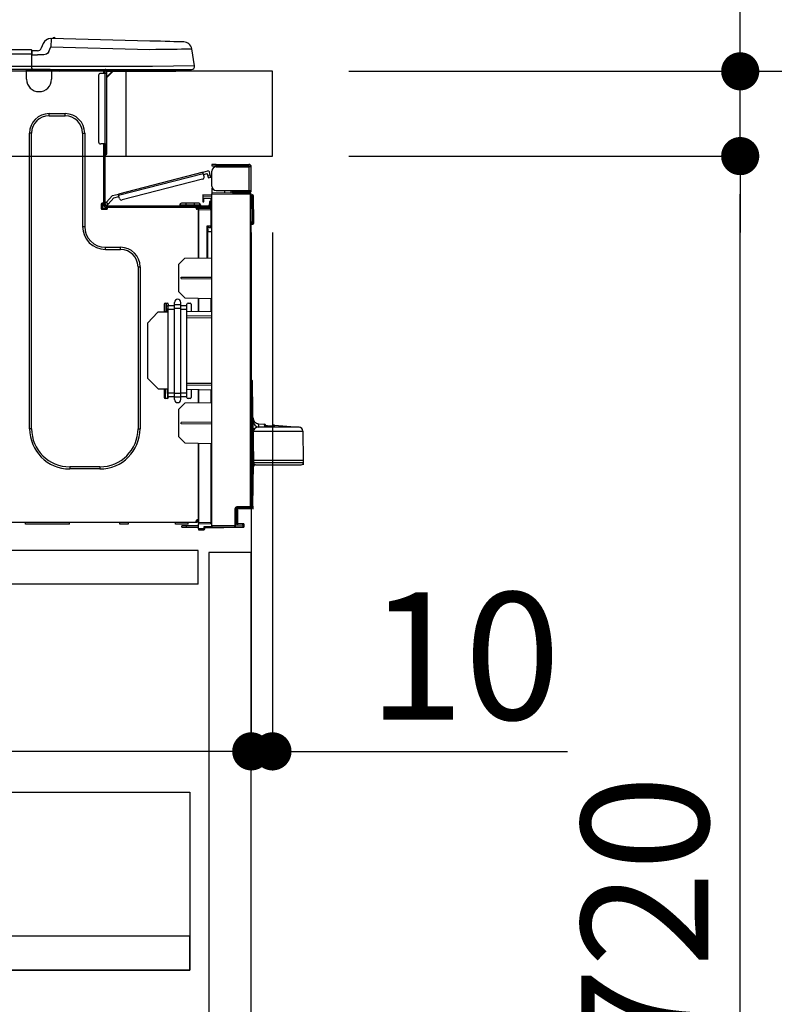
# Model space of a CAD drawing. Extents: x 56059 to 82181, y 210 to 8610.
# Drawn here: x 63618 to 63975, y 2455 to 2919 of the extents above; entities that cross this region are included whole.
import ezdxf

# ---------------------------------------------------------------- set-up
doc = ezdxf.new("R2010")
doc.units = 0
doc.header["$LTSCALE"] = 50
doc.header["$MEASUREMENT"] = 0
doc.linetypes.add('HIDDEN', pattern=[0.375, 0.25, -0.125])
doc.layers.get('0').update_dxf_attribs({"linetype": 'CONTINUOUS'})
for name, color, linetype in [('121-キャビネット（中）', 253, 'HIDDEN'), ('126-甲板', 2, 'CONTINUOUS'), ('150-機器', 8, 'CONTINUOUS'), ('166-寸法B', 11, 'CONTINUOUS')]:
    doc.layers.add(name, color=color, linetype=linetype)
doc.styles.add('KH001', font='txt')
doc.dimstyles.new('KH1xx030', dxfattribs={"dimscale": 30, "dimtxt": 2, "dimasz": 0.6, "dimexe": 0.3, "dimexo": 1.2, "dimgap": 0.5, "dimtad": 3, "dimdec": 1, "dimdsep": 46, "dimlunit": 6, "dimtxsty": 'KH001', "dimblk": 'DOT', "dimcen": 1, "dimdle": 1, "dimclrd": 256, "dimclre": 256, "dimclrt": 256, "dimadec": 0, "dimazin": 0, "dimtfac": 1, "dimtdec": 1, "dimtix": 1, "dimtmove": 2, "dimatfit": 3, "dimldrblk": 'CLOSEDBLANK', "dimfxl": 1, "dimtolj": 1, "dimtzin": 0, "dimlwd": -1, "dimlwe": -1, "dimarcsym": 0})

# ---------------------------------------------------------------- blocks, each defined once
blk = doc.blocks.new('_Dot')
at = {"color": 0, "linetype": 'ByBlock', "lineweight": -2}
blk.add_line((-0.5, 0), (-1, 0), dxfattribs=at)
at = {"color": 0, "linetype": 'ByBlock', "const_width": 0.5}
blk.add_lwpolyline([(-0.25, 0, 1), (0.25, 0, 1)], format="xyb", close=True, dxfattribs=at)
blk = doc.blocks.new('*D230')
at = {"layer": '166-寸法B', "transparency": 16777216}
for p, q in [((63087.73, 2931.11), (63087.73, 3313.31)), ((63737.73, 2931.11), (63737.73, 3313.31)), ((63719.73, 3304.31), (63105.73, 3304.31))]:
    blk.add_line(p, q, dxfattribs=at)
at = {"layer": '166-寸法B', "transparency": 16777216, "xscale": 18, "yscale": 18, "zscale": 18, "rotation": 180}
blk.add_blockref('_Dot', (63087.73, 3304.31), dxfattribs=at)
at = {"layer": '166-寸法B', "transparency": 16777216, "xscale": 18, "yscale": 18, "zscale": 18}
blk.add_blockref('_Dot', (63737.73, 3304.31), dxfattribs=at)
at = {"layer": '166-寸法B', "transparency": 16777216, "insert": (63412.73, 3349.31), "char_height": 60, "attachment_point": 5, "style": 'KH001'}
blk.add_mtext('\\A1;650', dxfattribs=at)
blk = doc.blocks.new('_ClosedBlank')
at = {"color": 0, "linetype": 'ByBlock', "lineweight": -2}
for p, q in [((-1, 0.167), (0, 0)), ((-1, 0.167), (-1, -0.167)), ((0, 0), (-1, -0.167))]:
    blk.add_line(p, q, dxfattribs=at)
blk = doc.blocks.new('*D232')
at = {"layer": '166-寸法B', "transparency": 16777216}
for p, q in [((63773.73, 2895.11), (64102.5, 2895.11)), ((64093.5, 2053.11), (64093.5, 2877.11)), ((63773.2, 2035.11), (64102.5, 2035.11))]:
    blk.add_line(p, q, dxfattribs=at)
at = {"layer": '166-寸法B', "transparency": 16777216, "xscale": 18, "yscale": 18, "zscale": 18}
for p, rotation in [((64093.5, 2895.11), 90), ((64093.5, 2035.11), 270)]:
    blk.add_blockref('_Dot', p, dxfattribs=dict(at, rotation=rotation))
at = {"layer": '166-寸法B', "transparency": 16777216, "insert": (64043.49, 2465.11), "char_height": 60, "attachment_point": 5, "rotation": 90, "style": 'KH001'}
blk.add_mtext('\\A1;860(910)', dxfattribs=at)
blk = doc.blocks.new('*D233')
at = {"layer": '166-寸法B', "transparency": 16777216}
for p, q in [((63752.03, 3735.11), (64102.5, 3735.11)), ((64093.5, 2913.11), (64093.5, 3717.11)), ((63773.73, 2895.11), (64102.5, 2895.11))]:
    blk.add_line(p, q, dxfattribs=at)
at = {"layer": '166-寸法B', "transparency": 16777216, "xscale": 18, "yscale": 18, "zscale": 18}
for p, rotation in [((64093.5, 3735.11), 90), ((64093.5, 2895.11), 270)]:
    blk.add_blockref('_Dot', p, dxfattribs=dict(at, rotation=rotation))
at = {"layer": '166-寸法B', "transparency": 16777216, "insert": (64043.49, 3315.11), "char_height": 60, "attachment_point": 5, "rotation": 90, "style": 'KH001'}
blk.add_mtext('\\A1;840(790)', dxfattribs=at)
blk = doc.blocks.new('*D235')
at = {"layer": '166-寸法B', "transparency": 16777216}
for p, q in [((63789.2, 4435.11), (64372.5, 4435.11)), ((64363.5, 2053.11), (64363.5, 4417.11)), ((63773.2, 2035.11), (64372.5, 2035.11))]:
    blk.add_line(p, q, dxfattribs=at)
at = {"layer": '166-寸法B', "transparency": 16777216, "xscale": 18, "yscale": 18, "zscale": 18}
for p, rotation in [((64363.5, 4435.11), 90), ((64363.5, 2035.11), 270)]:
    blk.add_blockref('_Dot', p, dxfattribs=dict(at, rotation=rotation))
at = {"layer": '166-寸法B', "transparency": 16777216, "insert": (64314.69, 3235.11), "char_height": 60, "attachment_point": 5, "rotation": 90, "style": 'KH001'}
blk.add_mtext('\\A1;2,400', dxfattribs=at)
blk = doc.blocks.new('*D236')
at = {"layer": '166-寸法B', "transparency": 16777216}
for p, q in [((63752.03, 3735.11), (64237.5, 3735.11)), ((64228.5, 2053.11), (64228.5, 3717.11)), ((63773.2, 2035.11), (64237.5, 2035.11))]:
    blk.add_line(p, q, dxfattribs=at)
at = {"layer": '166-寸法B', "transparency": 16777216, "xscale": 18, "yscale": 18, "zscale": 18}
for p, rotation in [((64228.5, 3735.11), 90), ((64228.5, 2035.11), 270)]:
    blk.add_blockref('_Dot', p, dxfattribs=dict(at, rotation=rotation))
at = {"layer": '166-寸法B', "transparency": 16777216, "insert": (64179.69, 2885.11), "char_height": 60, "attachment_point": 5, "rotation": 90, "style": 'KH001'}
blk.add_mtext('\\A1;1,700', dxfattribs=at)
blk = doc.blocks.new('*D239')
at = {"layer": '166-寸法B', "linetype": 'ByBlock', "transparency": 16777216}
for p, q in [((63727.73, 2819.11), (63727.73, 2565.31)), ((63737.73, 2819.11), (63737.73, 2565.31)), ((63709.73, 2574.31), (63691.73, 2574.31)), ((63737.73, 2574.31), (63727.73, 2574.31)), ((63737.73, 2574.31), (63876.95, 2574.31)), ((63755.73, 2574.31), (63773.73, 2574.31))]:
    blk.add_line(p, q, dxfattribs=at)
at = {"layer": '166-寸法B', "transparency": 16777216, "xscale": 18, "yscale": 18, "zscale": 18}
blk.add_blockref('_Dot', (63727.73, 2574.31), dxfattribs=at)
at = {"layer": '166-寸法B', "transparency": 16777216, "xscale": 18, "yscale": 18, "zscale": 18, "rotation": 180}
blk.add_blockref('_Dot', (63737.73, 2574.31), dxfattribs=at)
at = {"layer": '166-寸法B', "transparency": 16777216, "insert": (63828.29, 2619.31), "char_height": 60, "attachment_point": 5, "style": 'KH001'}
blk.add_mtext('\\A1;10', dxfattribs=at)
blk = doc.blocks.new('*D240')
at = {"layer": '166-寸法B', "transparency": 16777216}
for p, q in [((63087.73, 2651.35), (63087.73, 2565.31)), ((63727.73, 2651.35), (63727.73, 2565.31)), ((63709.73, 2574.31), (63105.73, 2574.31))]:
    blk.add_line(p, q, dxfattribs=at)
at = {"layer": '166-寸法B', "transparency": 16777216, "xscale": 18, "yscale": 18, "zscale": 18, "rotation": 180}
blk.add_blockref('_Dot', (63087.73, 2574.31), dxfattribs=at)
at = {"layer": '166-寸法B', "transparency": 16777216, "xscale": 18, "yscale": 18, "zscale": 18}
blk.add_blockref('_Dot', (63727.73, 2574.31), dxfattribs=at)
at = {"layer": '166-寸法B', "transparency": 16777216, "insert": (63407.73, 2619.31), "char_height": 60, "attachment_point": 5, "style": 'KH001'}
blk.add_mtext('\\A1;640', dxfattribs=at)
blk = doc.blocks.new('*D242')
at = {"layer": '166-寸法B', "transparency": 16777216}
for p, q in [((63773.73, 2855.11), (63967.5, 2855.11)), ((63958.5, 2153.11), (63958.5, 2837.11)), ((63772.1, 2135.11), (63967.5, 2135.11))]:
    blk.add_line(p, q, dxfattribs=at)
at = {"layer": '166-寸法B', "transparency": 16777216, "xscale": 18, "yscale": 18, "zscale": 18}
for p, rotation in [((63958.5, 2855.11), 90), ((63958.5, 2135.11), 270)]:
    blk.add_blockref('_Dot', p, dxfattribs=dict(at, rotation=rotation))
at = {"layer": '166-寸法B', "transparency": 16777216, "insert": (63913.5, 2495.11), "char_height": 60, "attachment_point": 5, "rotation": 90, "style": 'KH001'}
blk.add_mtext('\\A1;720', dxfattribs=at)
blk = doc.blocks.new('*D243')
at = {"layer": '166-寸法B', "transparency": 16777216}
for p, q in [((63958.5, 2895.11), (63958.5, 3035.45)), ((63958.5, 2913.11), (63958.5, 2931.11)), ((63773.73, 2895.11), (63967.5, 2895.11)), ((63958.5, 2855.11), (63958.5, 2895.11)), ((63773.73, 2855.11), (63967.5, 2855.11)), ((63958.5, 2837.11), (63958.5, 2819.11))]:
    blk.add_line(p, q, dxfattribs=at)
at = {"layer": '166-寸法B', "transparency": 16777216, "xscale": 18, "yscale": 18, "zscale": 18}
for p, rotation in [((63958.5, 2895.11), 270), ((63958.5, 2855.11), 90)]:
    blk.add_blockref('_Dot', p, dxfattribs=dict(at, rotation=rotation))
at = {"layer": '166-寸法B', "transparency": 16777216, "insert": (63913.5, 2984.21), "char_height": 60, "attachment_point": 5, "rotation": 90, "style": 'KH001'}
blk.add_mtext('\\A1;40', dxfattribs=at)
blk = doc.blocks.new('*D245')
at = {"layer": '166-寸法B', "transparency": 16777216}
for p, q in [((63090.73, 2931.11), (63090.73, 3178.31)), ((63737.73, 2931.11), (63737.73, 3178.31)), ((63108.73, 3169.31), (63719.73, 3169.31))]:
    blk.add_line(p, q, dxfattribs=at)
at = {"layer": '166-寸法B', "transparency": 16777216, "xscale": 18, "yscale": 18, "zscale": 18, "rotation": 180}
blk.add_blockref('_Dot', (63090.73, 3169.31), dxfattribs=at)
at = {"layer": '166-寸法B', "transparency": 16777216, "xscale": 18, "yscale": 18, "zscale": 18}
blk.add_blockref('_Dot', (63737.73, 3169.31), dxfattribs=at)
at = {"layer": '166-寸法B', "transparency": 16777216, "insert": (63414.23, 3214.31), "char_height": 60, "attachment_point": 5, "style": 'KH001'}
blk.add_mtext('\\A1;647', dxfattribs=at)

msp = doc.modelspace()

# ---------------------------------------------------------------- linework, layer by layer
at = {"layer": '121-キャビネット（中）', "linetype": 'Continuous', "ltscale": 2}
msp.add_line((63702.73, 2669.11), (63103.73, 2669.11), dxfattribs=at)
at = {"layer": '121-キャビネット（中）', "linetype": 'Continuous'}
for p, q in [((63702.73, 2669.11), (63602.73, 2669.11)), ((63702.73, 2653.11), (63702.73, 2669.11)), ((63702.73, 2653.11), (63602.73, 2653.11))]:
    msp.add_line(p, q, dxfattribs=at)
for points in [[(63727.73, 2668.11), (63707.73, 2668.11), (63707.73, 2135.11), (63727.73, 2135.11)], [(63698.73, 2471.11), (63253.73, 2471.11), (63253.73, 2555.11), (63698.73, 2555.11)], [(63269.73, 2471.11), (63698.73, 2471.11), (63698.73, 2487.11), (63269.73, 2487.11)]]:
    msp.add_lwpolyline(points, close=True, dxfattribs=at)
at = {"layer": '126-甲板'}
msp.add_line((63668.73, 2855.11), (63668.73, 2895.11), dxfattribs=at)
msp.add_lwpolyline([(63737.73, 2895.11), (63090.73, 2895.11), (63090.73, 2855.11), (63737.73, 2855.11)], close=True, dxfattribs=at)
at = {"layer": '150-機器', "color": 13, "linetype": 'Continuous'}
for p, q in [((63629.55, 2908.2), (63628.64, 2906.01)), ((63629.55, 2908.2), (63628.64, 2906.01)), ((63629.55, 2908.2), (63629.55, 2908.2)), ((63633.16, 2910.61), (63633.16, 2910.61)), ((63633.2, 2908.19), (63633.18, 2907.46)), ((63633.22, 2908.87), (63633.2, 2908.19)), ((63633.24, 2909.46), (63633.22, 2908.87)), ((63633.25, 2909.95), (63633.24, 2909.46)), ((63633.26, 2910.31), (63633.25, 2909.95)), ((63633.27, 2910.54), (63633.26, 2910.31)), ((63679.9, 2909.39), (63633.27, 2910.61)), ((63633.27, 2910.61), (63633.27, 2910.54)), ((63682.39, 2909.32), (63679.9, 2909.39)), ((63684.83, 2909.26), (63682.39, 2909.32)), ((63687.14, 2909.2), (63684.83, 2909.26)), ((63689.28, 2909.14), (63687.14, 2909.2)), ((63691.18, 2909.09), (63689.28, 2909.14)), ((63692.81, 2909.05), (63691.18, 2909.09)), ((63694.12, 2909.02), (63692.81, 2909.05)), ((63695.08, 2908.99), (63694.12, 2909.02)), ((63695.66, 2908.98), (63695.08, 2908.99)), ((63695.86, 2908.97), (63695.66, 2908.98)), ((63623.93, 2905.2), (63270.11, 2905.2)), ((63623.93, 2903.24), (63270.11, 2903.24)), ((63623.93, 2905.2), (63623.93, 2905.16)), ((63623.93, 2905.16), (63623.93, 2905.05)), ((63623.93, 2905.05), (63623.93, 2904.87)), ((63623.93, 2904.87), (63623.93, 2904.63)), ((63623.93, 2904.63), (63623.93, 2904.33)), ((63623.93, 2904.33), (63623.93, 2903.99)), ((63623.93, 2903.99), (63623.93, 2903.62)), ((63623.93, 2903.62), (63623.93, 2903.24)), ((63623.93, 2903.24), (63623.93, 2897.46)), ((63623.93, 2903.24), (63624.22, 2903.24)), ((63624.22, 2903.24), (63624.22, 2904.91)), ((63626.83, 2904.81), (63624.22, 2904.81)), ((63624.22, 2904.81), (63624.22, 2903.24)), ((63624.22, 2904.32), (63624.22, 2903.24)), ((63624.22, 2896.58), (63624.22, 2903.24)), ((63628.64, 2906.01), (63628.64, 2906.01)), ((63631.1, 2903.2), (63629.79, 2902.87)), ((63631.72, 2903.65), (63631.1, 2903.2)), ((63632.25, 2904.51), (63631.72, 2903.65)), ((63632.25, 2904.51), (63633.16, 2906.7)), ((63633.18, 2907.46), (63633.16, 2906.7)), ((63633.16, 2906.7), (63679.79, 2905.48)), ((63679.79, 2905.48), (63682.62, 2905.51)), ((63682.62, 2905.51), (63685.38, 2905.54)), ((63685.38, 2905.54), (63688.03, 2905.58)), ((63688.03, 2905.58), (63690.51, 2905.61)), ((63690.51, 2905.61), (63692.77, 2905.63)), ((63692.77, 2905.63), (63694.77, 2905.66)), ((63694.77, 2905.66), (63696.47, 2905.68)), ((63696.47, 2905.68), (63697.82, 2905.69)), ((63697.82, 2905.69), (63698.81, 2905.71)), ((63698.81, 2905.71), (63699.41, 2905.71)), ((63699.41, 2905.71), (63699.62, 2905.72)), ((63700.98, 2897.71), (63699.62, 2905.72)), ((63624.22, 2902.85), (63626.83, 2902.85)), ((63629.79, 2902.87), (63626.83, 2902.85)), ((63624.22, 2896), (63269.81, 2896)), ((63623.93, 2897.46), (63270.11, 2897.46)), ((63621.7, 2895.31), (63621.7, 2896)), ((63633.45, 2895.31), (63621.7, 2895.31)), ((63621.7, 2891.39), (63621.7, 2895.31)), ((63622.29, 2895.9), (63622.29, 2896)), ((63632.86, 2895.9), (63622.29, 2895.9)), ((63681.16, 2897.46), (63624.22, 2897.46)), ((63624.22, 2896.58), (63624.22, 2896)), ((63624.22, 2896), (63681.16, 2896)), ((63626, 2895.9), (63626, 2896)), ((63627.96, 2895.9), (63627.96, 2896)), ((63627.96, 2895.9), (63627.96, 2896)), ((63627.96, 2895.9), (63627.96, 2896)), ((63627.96, 2895.9), (63627.96, 2896)), ((63627.96, 2896), (63627.96, 2895.9)), ((63627.96, 2896), (63627.96, 2895.9)), ((63627.96, 2896), (63627.96, 2895.9)), ((63627.96, 2896), (63627.96, 2895.9)), ((63628.94, 2895.9), (63628.94, 2896)), ((63628.94, 2895.9), (63628.94, 2896)), ((63632.19, 2896), (63632.19, 2895.9)), ((63632.19, 2896), (63632.19, 2895.9)), ((63632.86, 2896), (63632.86, 2895.9)), ((63633.45, 2896), (63633.45, 2895.31)), ((63633.45, 2895.35), (63633.92, 2895.34)), ((63633.45, 2895.35), (63633.47, 2895.35)), ((63633.45, 2895.31), (63633.45, 2891.39)), ((63633.47, 2895.35), (63633.98, 2895.34)), ((63633.98, 2895.34), (63634.53, 2895.32)), ((63634.53, 2895.32), (63635.1, 2895.31)), ((63635.1, 2895.31), (63635.13, 2896)), ((63635.1, 2895.31), (63637.06, 2895.26)), ((63637.06, 2895.26), (63637.09, 2896)), ((63658.61, 2894.14), (63656.65, 2894.14)), ((63657.43, 2895.8), (63658.02, 2895.8)), ((63658.02, 2895.8), (63658.02, 2894.14)), ((63658.61, 2895.51), (63658.61, 2895.11)), ((63658.61, 2895.11), (63658.61, 2894.14)), ((63658.61, 2894.14), (63658.61, 2860.85)), ((63659.59, 2894.14), (63658.61, 2894.14)), ((63658.81, 2895.9), (63658.81, 2895.7)), ((63659, 2895.9), (63658.81, 2895.9)), ((63662.53, 2895.11), (63659.59, 2892.18)), ((63659.59, 2894.14), (63659.59, 2895.11)), ((63659.59, 2895.11), (63661.4, 2895.11)), ((63662.26, 2895.11), (63659.59, 2892.44)), ((63659.59, 2860.85), (63659.59, 2894.14)), ((63661.4, 2896), (63661.4, 2895.11)), ((63661.4, 2895.11), (63690.77, 2895.11)), ((63700.98, 2897.71), (63681.16, 2897.46)), ((63681.16, 2896), (63699.53, 2896)), ((63690.77, 2895.11), (63690.77, 2896)), ((63690.77, 2895.11), (63691.75, 2895.11)), ((63655.67, 2893.16), (63655.67, 2861.83)), ((63632.27, 2875.14), (63639.91, 2875.14)), ((63632.27, 2874.16), (63632.27, 2875.14)), ((63632.27, 2874.16), (63639.91, 2874.16)), ((63639.91, 2874.16), (63639.91, 2875.14)), ((63623.07, 2726.53), (63623.07, 2865.94)), ((63624.05, 2865.94), (63623.07, 2865.94)), ((63624.05, 2726.53), (63624.05, 2865.94)), ((63648.13, 2865.94), (63649.11, 2865.94)), ((63648.13, 2865.94), (63648.13, 2821.88)), ((63649.11, 2865.94), (63649.11, 2821.88)), ((63658.61, 2860.85), (63656.65, 2860.85)), ((63658.02, 2860.85), (63658.02, 2832.95)), ((63658.61, 2860.85), (63658.61, 2832.26)), ((63658.61, 2860.85), (63659.59, 2860.85)), ((63658.81, 2858.5), (63658.61, 2858.5)), ((63658.81, 2860.85), (63658.81, 2858.5)), ((63659.59, 2858.5), (63658.81, 2858.5)), ((63658.81, 2858.5), (63658.81, 2855.56)), ((63659.59, 2858.5), (63659.59, 2860.85)), ((63659.59, 2856.35), (63659.59, 2858.5)), ((63658.81, 2855.56), (63658.61, 2855.56)), ((63704.95, 2847.53), (63665, 2837.2)), ((63704.95, 2847.53), (63707.22, 2848.12)), ((63704.95, 2847.52), (63704.95, 2847.53)), ((63704.96, 2847.49), (63704.95, 2847.52)), ((63704.97, 2847.44), (63704.96, 2847.49)), ((63704.99, 2847.37), (63704.97, 2847.44)), ((63705.01, 2847.28), (63704.99, 2847.37)), ((63708.33, 2846.18), (63707.94, 2847.7)), ((63709.13, 2851.18), (63709.13, 2850.59)), ((63711.09, 2851.18), (63709.13, 2851.18)), ((63709.13, 2850.59), (63711.09, 2850.59)), ((63709.13, 2840.9), (63709.13, 2848.04)), ((63711.09, 2850.59), (63711.09, 2851.18)), ((63711.09, 2851.18), (63726.65, 2851.18)), ((63726.65, 2850.59), (63711.09, 2850.59)), ((63711.09, 2850), (63726.65, 2850)), ((63712.65, 2850), (63712.65, 2850.59)), ((63717.35, 2850.59), (63717.35, 2850)), ((63726.65, 2850), (63726.65, 2838.94)), ((63727.73, 2850), (63726.65, 2850)), ((63727.14, 2850.1), (63727.14, 2850)), ((63727.73, 2850.1), (63727.73, 2850)), ((63727.73, 2838.94), (63727.73, 2850)), ((63665.14, 2836.63), (63705.09, 2846.96)), ((63704.78, 2844.25), (63666.73, 2834.41)), ((63705.04, 2847.18), (63705.01, 2847.28)), ((63705.07, 2847.08), (63705.04, 2847.18)), ((63705.09, 2846.96), (63705.07, 2847.08)), ((63705.49, 2845.45), (63705.09, 2846.96)), ((63705.24, 2846.4), (63706.95, 2846.84)), ((63707.19, 2845.89), (63706.95, 2846.84)), ((63708.33, 2846.18), (63707.19, 2845.89)), ((63707.19, 2845.89), (63707.24, 2845.7)), ((63707.24, 2845.7), (63707.29, 2845.53)), ((63707.29, 2845.53), (63707.33, 2845.36)), ((63707.33, 2845.36), (63707.37, 2845.22)), ((63707.37, 2845.22), (63707.4, 2845.1)), ((63707.4, 2845.1), (63707.42, 2845.01)), ((63707.42, 2845.01), (63707.43, 2844.96)), ((63707.43, 2844.96), (63707.44, 2844.94)), ((63707.44, 2844.94), (63708.58, 2845.24)), ((63708.38, 2846), (63708.33, 2846.18)), ((63708.42, 2845.82), (63708.38, 2846)), ((63708.47, 2845.66), (63708.42, 2845.82)), ((63708.5, 2845.51), (63708.47, 2845.66)), ((63708.53, 2845.4), (63708.5, 2845.51)), ((63708.56, 2845.31), (63708.53, 2845.4)), ((63708.57, 2845.25), (63708.56, 2845.31)), ((63708.58, 2845.24), (63708.57, 2845.25)), ((63709.19, 2840.41), (63709.13, 2840.41)), ((63709.13, 2839.92), (63709.13, 2837.76)), ((63709.13, 2839.92), (63709.39, 2839.91)), ((63711.09, 2838.94), (63726.65, 2838.94)), ((63715.24, 2837.71), (63715.24, 2838.94)), ((63718.05, 2838.94), (63718.05, 2837.68)), ((63718.92, 2838.35), (63718.92, 2838.94)), ((63718.92, 2838.48), (63718.98, 2838.48)), ((63718.92, 2838.35), (63718.92, 2837.76)), ((63719.41, 2838.35), (63718.92, 2838.35)), ((63718.98, 2838.48), (63718.98, 2838.94)), ((63718.98, 2838.48), (63719.41, 2838.48)), ((63719.41, 2838.94), (63719.41, 2838.48)), ((63719.41, 2838.35), (63726.65, 2838.35)), ((63719.41, 2837.76), (63719.41, 2838.35)), ((63726.65, 2838.94), (63727.73, 2838.94)), ((63727.14, 2838.94), (63727.14, 2838.84)), ((63727.73, 2838.94), (63727.73, 2838.84)), ((63662.29, 2836.5), (63659.28, 2833.29)), ((63660.14, 2832.49), (63662.92, 2835.45)), ((63662.29, 2836.5), (63665, 2837.2)), ((63662.92, 2835.45), (63665.29, 2836.06)), ((63665, 2837.2), (63665, 2837.19)), ((63665, 2837.19), (63665.01, 2837.16)), ((63665.01, 2837.16), (63665.02, 2837.11)), ((63665.02, 2837.11), (63665.04, 2837.03)), ((63665.04, 2837.03), (63665.06, 2836.95)), ((63665.06, 2836.95), (63665.09, 2836.85)), ((63665.09, 2836.85), (63665.11, 2836.74)), ((63665.11, 2836.74), (63665.14, 2836.63)), ((63665.54, 2835.12), (63665.14, 2836.63)), ((63704.82, 2836.8), (63704.82, 2836.31)), ((63709.13, 2836.73), (63704.82, 2836.8)), ((63704.82, 2836.31), (63704.82, 2835.29)), ((63704.82, 2836.31), (63709.13, 2836.24)), ((63704.82, 2835.29), (63708.64, 2835.22)), ((63704.84, 2835.12), (63704.82, 2834.91)), ((63704.82, 2834.91), (63704.82, 2834.51)), ((63704.82, 2834.51), (63705.41, 2834.51)), ((63704.82, 2834.51), (63704.82, 2833.53)), ((63704.82, 2833.53), (63705.41, 2833.53)), ((63704.89, 2835.29), (63704.84, 2835.12)), ((63705.41, 2834.51), (63705.41, 2834.91)), ((63705.41, 2833.53), (63705.41, 2834.51)), ((63708.64, 2833.63), (63708.05, 2833.63)), ((63708.05, 2833.63), (63708.05, 2832.65)), ((63708.64, 2835.22), (63708.64, 2833.63)), ((63708.64, 2832.65), (63708.64, 2833.63)), ((63727.24, 2837.6), (63709.13, 2837.76)), ((63709.13, 2837.76), (63709.13, 2837.27)), ((63709.13, 2837.27), (63727.24, 2837.12)), ((63709.13, 2680.7), (63709.13, 2837.27)), ((63718.92, 2837.68), (63718.92, 2837.76)), ((63718.92, 2837.76), (63719.41, 2837.76)), ((63719.41, 2837.76), (63726.65, 2837.76)), ((63727.24, 2837.12), (63727.24, 2689.67)), ((63727.73, 2837.12), (63727.24, 2837.12)), ((63727.73, 2689.67), (63727.73, 2837.12)), ((63728.18, 2836.77), (63727.73, 2836.68)), ((63728.18, 2836.28), (63728.18, 2836.77)), ((63728.35, 2836.77), (63728.18, 2836.77)), ((63728.18, 2836.28), (63728.35, 2836.28)), ((63728.35, 2836.28), (63728.35, 2836.77)), ((63728.51, 2823.94), (63728.35, 2836.28)), ((63729, 2823.94), (63728.84, 2836.28)), ((63656.95, 2832.46), (63656.95, 2830.5)), ((63658.02, 2832.95), (63657.43, 2832.95)), ((63657.43, 2830.01), (63659.39, 2830.01)), ((63657.53, 2832.95), (63657.53, 2830.5)), ((63657.53, 2830.6), (63659.88, 2830.6)), ((63657.73, 2830.11), (63659.69, 2830.11)), ((63658.02, 2832.95), (63658.02, 2832.26)), ((63658.62, 2832.59), (63658.61, 2832.58)), ((63658.61, 2832.58), (63659.47, 2831.77)), ((63658.66, 2832.63), (63658.62, 2832.59)), ((63658.72, 2832.7), (63658.66, 2832.63)), ((63658.81, 2832.79), (63658.72, 2832.7)), ((63658.91, 2832.89), (63658.81, 2832.79)), ((63659.02, 2833.02), (63658.91, 2832.89)), ((63659.15, 2833.15), (63659.02, 2833.02)), ((63659.28, 2833.29), (63659.15, 2833.15)), ((63659.2, 2831.67), (63707.46, 2831.67)), ((63659.2, 2831.09), (63659.88, 2831.09)), ((63660.14, 2832.49), (63659.28, 2833.29)), ((63659.47, 2831.77), (63659.48, 2831.79)), ((63659.48, 2831.79), (63659.52, 2831.83)), ((63659.52, 2831.83), (63659.58, 2831.89)), ((63659.58, 2831.89), (63659.66, 2831.98)), ((63659.66, 2831.98), (63659.76, 2832.09)), ((63659.76, 2832.09), (63659.88, 2832.21)), ((63659.88, 2832.21), (63660.01, 2832.35)), ((63659.88, 2831.09), (63701.78, 2831.09)), ((63659.88, 2830.5), (63659.88, 2831.09)), ((63660.01, 2832.35), (63660.14, 2832.49)), ((63693.95, 2832.07), (63696.89, 2832.07)), ((63693.95, 2832.07), (63693.95, 2831.67)), ((63696.89, 2832.85), (63694.74, 2832.85)), ((63696.89, 2832.85), (63696.89, 2832.07)), ((63700.81, 2832.85), (63696.89, 2832.85)), ((63696.89, 2832.07), (63696.89, 2831.67)), ((63696.89, 2832.07), (63700.81, 2832.07)), ((63700.81, 2832.85), (63700.81, 2832.07)), ((63702.96, 2832.85), (63700.81, 2832.85)), ((63700.81, 2832.07), (63703.74, 2832.07)), ((63700.81, 2832.07), (63700.81, 2831.67)), ((63701.78, 2831.09), (63707.46, 2831.09)), ((63701.78, 2830.5), (63701.78, 2831.09)), ((63701.78, 2830.6), (63702.86, 2830.6)), ((63702.86, 2830.26), (63701.86, 2830.24)), ((63702.86, 2830.01), (63702.27, 2830.01)), ((63708.64, 2830.91), (63702.86, 2830.81)), ((63702.86, 2830.4), (63702.86, 2830.81)), ((63708.65, 2830.3), (63702.86, 2830.4)), ((63702.86, 2830.4), (63702.86, 2830.01)), ((63702.86, 2807.06), (63702.86, 2830.01)), ((63702.86, 2829.91), (63708.65, 2829.81)), ((63702.86, 2829.91), (63702.86, 2807.06)), ((63703.74, 2832.07), (63703.74, 2831.67)), ((63706.09, 2831.09), (63706.09, 2830.86)), ((63708.05, 2831.09), (63707.46, 2831.09)), ((63708.05, 2832.65), (63708.64, 2832.65)), ((63708.05, 2832.26), (63708.05, 2832.65)), ((63708.05, 2830.9), (63708.05, 2831.09)), ((63708.64, 2832.26), (63708.64, 2832.65)), ((63708.64, 2832.26), (63708.64, 2830.91)), ((63708.65, 2829.81), (63708.65, 2821.99)), ((63708.65, 2829.81), (63709.13, 2829.81)), ((63648.13, 2821.88), (63649.11, 2821.88)), ((63708.65, 2821.99), (63706.69, 2821.99)), ((63706.69, 2821.99), (63706.69, 2807.13)), ((63707.87, 2821.5), (63707.17, 2821.49)), ((63707.17, 2821.5), (63708.64, 2821.5)), ((63707.17, 2820.66), (63707.17, 2821.5)), ((63707.17, 2820.66), (63707.17, 2819.53)), ((63707.17, 2819.53), (63709.13, 2819.57)), ((63707.17, 2807.14), (63707.17, 2819.53)), ((63708.65, 2821.99), (63709.13, 2821.99)), ((63709.13, 2821.52), (63708.76, 2821.52)), ((63728.51, 2823.94), (63727.73, 2823.94)), ((63728.51, 2823.44), (63727.73, 2823.44)), ((63727.73, 2822.96), (63728.51, 2822.96)), ((63729, 2823.94), (63728.51, 2823.94)), ((63728.51, 2823.44), (63728.51, 2823.94)), ((63728.51, 2822.96), (63728.51, 2823.44)), ((63728.99, 2823.44), (63729, 2823.94)), ((63658.9, 2812.09), (63666.05, 2812.09)), ((63658.9, 2811.11), (63658.9, 2812.09)), ((63658.9, 2811.11), (63666.05, 2811.11)), ((63666.05, 2811.11), (63666.05, 2812.09)), ((63693.46, 2803.91), (63696.4, 2806.95)), ((63696.4, 2806.95), (63709.13, 2807.17)), ((63674.27, 2802.89), (63675.25, 2802.89)), ((63674.27, 2802.89), (63674.27, 2726.53)), ((63675.25, 2802.89), (63675.25, 2726.53)), ((63693.46, 2803.91), (63693.46, 2791.2)), ((63694.63, 2797.99), (63709.13, 2798.06)), ((63694.63, 2797.32), (63694.63, 2797.99)), ((63694.63, 2797.32), (63709.13, 2797.25)), ((63696.45, 2788.21), (63693.46, 2791.2)), ((63696.45, 2788.21), (63709.13, 2787.99)), ((63702.86, 2781.76), (63702.86, 2788.1)), ((63702.86, 2788.1), (63702.86, 2781.76)), ((63708.65, 2787.99), (63708.65, 2781.86)), ((63686.61, 2785.27), (63686.61, 2781.48)), ((63687.1, 2785.76), (63688.08, 2785.76)), ((63687.63, 2781.65), (63687.55, 2785.76)), ((63687.64, 2784.17), (63687.58, 2784.17)), ((63687.6, 2783.21), (63687.66, 2783.21)), ((63687.61, 2785.76), (63687.64, 2784.17)), ((63687.65, 2783.99), (63687.64, 2784.17)), ((63687.65, 2783.81), (63687.65, 2783.99)), ((63687.65, 2783.64), (63687.65, 2783.81)), ((63687.65, 2783.49), (63687.65, 2783.64)), ((63687.66, 2783.37), (63687.65, 2783.49)), ((63687.66, 2783.29), (63687.66, 2783.37)), ((63687.66, 2783.23), (63687.66, 2783.29)), ((63687.66, 2783.21), (63687.66, 2783.23)), ((63687.66, 2783.21), (63687.69, 2781.65)), ((63688.57, 2785.27), (63688.57, 2784.63)), ((63688.57, 2784.63), (63691.5, 2784.63)), ((63688.57, 2782.95), (63688.57, 2784.63)), ((63688.57, 2782.95), (63691.5, 2782.95)), ((63688.57, 2743.46), (63688.57, 2782.95)), ((63691.5, 2784.98), (63691.5, 2786.1)), ((63694.44, 2784.98), (63691.5, 2784.98)), ((63691.5, 2783.3), (63691.5, 2784.98)), ((63694.44, 2783.3), (63691.5, 2783.3)), ((63691.5, 2743.12), (63691.5, 2783.3)), ((63694.44, 2784.98), (63694.44, 2786.1)), ((63694.44, 2783.3), (63694.44, 2784.98)), ((63694.44, 2784.63), (63697.38, 2784.63)), ((63694.44, 2743.12), (63694.44, 2783.3)), ((63694.44, 2782.95), (63697.38, 2782.95)), ((63697.38, 2784.63), (63697.38, 2785.27)), ((63697.38, 2782.95), (63697.38, 2784.63)), ((63697.38, 2743.46), (63697.38, 2782.95)), ((63697.87, 2785.76), (63698.85, 2785.76)), ((63699.34, 2785.27), (63699.34, 2781.7)), ((63678.78, 2776.36), (63683.67, 2781.43)), ((63688.57, 2781.51), (63683.67, 2781.43)), ((63687.69, 2781.65), (63686.61, 2781.65)), ((63687.68, 2781.5), (63687.69, 2781.65)), ((63687.69, 2781.5), (63687.69, 2781.65)), ((63709.13, 2781.87), (63697.38, 2781.67)), ((63709.13, 2779.71), (63697.38, 2779.65)), ((63697.38, 2778.95), (63709.13, 2778.89)), ((63678.78, 2776.36), (63678.78, 2750.33)), ((63683.76, 2745.35), (63678.78, 2750.33)), ((63683.76, 2745.35), (63688.57, 2745.27)), ((63686.61, 2745.3), (63686.61, 2741.21)), ((63687.24, 2740.72), (63687.4, 2745.29)), ((63688.4, 2740.84), (63688.32, 2745.27)), ((63709.13, 2747.89), (63697.38, 2747.83)), ((63697.38, 2747.14), (63709.13, 2747.07)), ((63728.18, 2749.22), (63727.73, 2749.68)), ((63727.73, 2748.99), (63727.84, 2748.88)), ((63727.84, 2748.88), (63727.84, 2689.59)), ((63727.84, 2748.88), (63728.32, 2748.88)), ((63728.01, 2749.4), (63727.99, 2749.42)), ((63728.12, 2749.28), (63728.01, 2749.4)), ((63728.2, 2749.2), (63728.12, 2749.28)), ((63728.22, 2749.18), (63728.2, 2749.2)), ((63728.32, 2689.59), (63728.32, 2748.88)), ((63728.59, 2726.81), (63728.32, 2746.51)), ((63688.08, 2740.72), (63687.1, 2740.72)), ((63688.57, 2741.78), (63688.57, 2743.46)), ((63688.57, 2743.46), (63691.5, 2743.46)), ((63688.57, 2741.78), (63691.5, 2741.78)), ((63688.57, 2741.78), (63688.57, 2741.21)), ((63694.44, 2743.12), (63691.5, 2743.12)), ((63691.5, 2741.43), (63691.5, 2743.12)), ((63694.44, 2741.43), (63691.5, 2741.43)), ((63691.5, 2740.31), (63691.5, 2741.43)), ((63694.44, 2743.46), (63697.38, 2743.46)), ((63694.44, 2741.43), (63694.44, 2743.12)), ((63694.44, 2741.78), (63697.38, 2741.78)), ((63694.44, 2740.31), (63694.44, 2741.43)), ((63697.38, 2745.11), (63709.13, 2744.91)), ((63697.38, 2741.78), (63697.38, 2743.46)), ((63697.38, 2741.21), (63697.38, 2741.78)), ((63698.85, 2740.72), (63697.87, 2740.72)), ((63699.34, 2745.08), (63699.34, 2741.21)), ((63702.86, 2738.69), (63702.86, 2745.02)), ((63702.86, 2745.02), (63702.86, 2738.69)), ((63708.65, 2744.92), (63708.65, 2738.79)), ((63693.46, 2735.53), (63696.4, 2738.57)), ((63709.13, 2738.8), (63696.4, 2738.57)), ((63693.46, 2735.53), (63693.46, 2722.82)), ((63709.13, 2729.53), (63694.63, 2729.46)), ((63694.63, 2728.79), (63694.63, 2729.46)), ((63709.13, 2728.72), (63694.63, 2728.79)), ((63731.22, 2728.62), (63731.21, 2728.87)), ((63731.21, 2728.87), (63731.22, 2728.86)), ((63731.22, 2728.87), (63733.78, 2728.66)), ((63731.23, 2727.93), (63731.22, 2728.62)), ((63731.25, 2727.42), (63731.23, 2727.93)), ((63731.25, 2727.28), (63731.25, 2727.42)), ((63750.31, 2727.28), (63731.25, 2727.28)), ((63733.78, 2728.66), (63733.78, 2728.46)), ((63733.78, 2728.46), (63733.78, 2728.12)), ((63733.78, 2728.12), (63733.9, 2728.11)), ((63735.74, 2727.93), (63736.72, 2727.85)), ((63738.68, 2728.25), (63750.31, 2727.28)), ((63738.68, 2727.72), (63738.68, 2728.25)), ((63624.05, 2726.53), (63623.07, 2726.53)), ((63674.27, 2726.53), (63675.25, 2726.53)), ((63696.45, 2719.83), (63693.46, 2722.82)), ((63728.58, 2725.35), (63728.66, 2720.27)), ((63728.67, 2725.36), (63752.11, 2725.36)), ((63728.77, 2720.27), (63728.67, 2725.36)), ((63752.11, 2725.36), (63752.3, 2711.45)), ((63696.45, 2719.83), (63709.13, 2719.61)), ((63702.86, 2683.55), (63702.86, 2719.72)), ((63702.86, 2719.72), (63702.86, 2682.18)), ((63708.65, 2719.62), (63708.65, 2682.28)), ((63728.66, 2720.27), (63728.79, 2711.46)), ((63728.92, 2711.46), (63728.77, 2720.27)), ((63642.06, 2708.51), (63642.06, 2707.53)), ((63656.26, 2708.51), (63642.06, 2708.51)), ((63656.26, 2708.51), (63656.26, 2707.53)), ((63728.32, 2711.45), (63728.79, 2711.45)), ((63728.5, 2689.9), (63728.78, 2709.98)), ((63728.79, 2711.45), (63728.79, 2711.46)), ((63728.79, 2711.46), (63728.79, 2711.45)), ((63728.8, 2711.45), (63728.79, 2710.46)), ((63728.79, 2711.45), (63728.79, 2711.45)), ((63728.79, 2711.45), (63728.79, 2711.45)), ((63728.81, 2711.72), (63728.8, 2711.61)), ((63728.8, 2711.61), (63728.8, 2711.45)), ((63728.82, 2711.82), (63728.81, 2711.72)), ((63728.83, 2711.85), (63728.82, 2711.84)), ((63728.82, 2711.84), (63728.82, 2711.82)), ((63728.83, 2711.85), (63728.83, 2711.86)), ((63728.83, 2711.86), (63728.83, 2711.85)), ((63728.84, 2711.84), (63728.83, 2711.85)), ((63728.84, 2711.81), (63728.84, 2711.84)), ((63728.86, 2711.72), (63728.84, 2711.81)), ((63728.84, 2710.46), (63728.85, 2711.42)), ((63752.29, 2710.46), (63728.84, 2710.46)), ((63728.85, 2711.45), (63728.86, 2711.72)), ((63728.85, 2711.44), (63728.85, 2711.45)), ((63728.85, 2711.42), (63728.85, 2711.44)), ((63728.9, 2710.12), (63728.87, 2710.22)), ((63728.99, 2709.92), (63728.9, 2710.12)), ((63728.92, 2711.45), (63728.92, 2711.46)), ((63728.92, 2711.46), (63728.92, 2711.46)), ((63752.3, 2711.45), (63728.92, 2711.45)), ((63729.15, 2709.72), (63728.99, 2709.92)), ((63729.74, 2709.49), (63729.15, 2709.72)), ((63729.74, 2709.49), (63751.31, 2709.49)), ((63752.3, 2711.45), (63752.29, 2710.46)), ((63752.29, 2710.46), (63752.29, 2709.49)), ((63656.26, 2707.53), (63642.06, 2707.53)), ((63727.24, 2689.67), (63720.97, 2689.61)), ((63727.73, 2689.67), (63727.24, 2689.67)), ((63727.84, 2689.59), (63727.72, 2689.58)), ((63728.32, 2689.59), (63727.84, 2689.59)), ((63728.5, 2689.9), (63728.5, 2688.63)), ((63720, 2688.63), (63720, 2680.79)), ((63720, 2688.63), (63720.48, 2688.63)), ((63720.48, 2680.79), (63720.48, 2688.63)), ((63720.97, 2688.4), (63720.48, 2688.4)), ((63720.48, 2687.92), (63720.98, 2687.92)), ((63720.59, 2688.94), (63720.65, 2688.95)), ((63720.61, 2688.96), (63720.64, 2688.95)), ((63720.62, 2688.97), (63727.84, 2689.1)), ((63720.64, 2688.95), (63720.79, 2688.93)), ((63720.79, 2688.95), (63720.79, 2688.97)), ((63720.79, 2688.93), (63720.79, 2688.95)), ((63720.79, 2688.93), (63727.04, 2688.93)), ((63720.97, 2689.12), (63727.24, 2689.18)), ((63720.98, 2687.92), (63720.98, 2681.27)), ((63720.98, 2687.92), (63721.46, 2687.92)), ((63721.46, 2681.76), (63721.46, 2687.92)), ((63727.04, 2688.93), (63727.04, 2689.08)), ((63727.04, 2688.93), (63727.53, 2688.93)), ((63283.35, 2682.47), (63701.78, 2682.47)), ((63621.11, 2681.49), (63621.11, 2682.47)), ((63641.87, 2681.49), (63621.11, 2681.49)), ((63641.87, 2681.49), (63641.87, 2682.47)), ((63665.76, 2681.49), (63665.76, 2682.47)), ((63669.67, 2681.49), (63665.76, 2681.49)), ((63669.67, 2682.47), (63669.67, 2681.49)), ((63691.99, 2681.49), (63691.99, 2682.47)), ((63697.87, 2681.49), (63691.99, 2681.49)), ((63696.99, 2680.71), (63695.03, 2680.71)), ((63695.03, 2680.12), (63695.03, 2680.71)), ((63695.03, 2680.12), (63696.99, 2680.12)), ((63696.99, 2680.71), (63696.99, 2680.12)), ((63702.86, 2680.71), (63696.99, 2680.71)), ((63696.99, 2680.12), (63702.86, 2680.12)), ((63697.87, 2681.49), (63697.87, 2682.47)), ((63701.78, 2683.06), (63701.78, 2683.06)), ((63701.78, 2682.47), (63701.78, 2683.06)), ((63702.27, 2683.06), (63701.78, 2683.06)), ((63701.78, 2682.47), (63702.27, 2682.47)), ((63702.86, 2683.55), (63702.27, 2683.55)), ((63702.27, 2683.55), (63702.27, 2683.06)), ((63702.27, 2682.47), (63702.27, 2683.06)), ((63702.86, 2683.06), (63702.27, 2683.06)), ((63702.86, 2682.47), (63702.27, 2682.47)), ((63708.65, 2682.28), (63702.86, 2682.18)), ((63702.86, 2682.18), (63702.86, 2681.69)), ((63702.86, 2681.69), (63708.65, 2681.79)), ((63702.86, 2679.34), (63702.86, 2681.69)), ((63709.13, 2680.23), (63705.32, 2680.16)), ((63705.32, 2680.16), (63705.32, 2679.34)), ((63709.13, 2682.28), (63708.65, 2682.28)), ((63720, 2680.79), (63709.13, 2680.7)), ((63709.13, 2680.7), (63709.13, 2680.21)), ((63709.13, 2680.21), (63720, 2680.3)), ((63720, 2680.79), (63720.48, 2680.79)), ((63723.82, 2680.49), (63720.32, 2680.43)), ((63720.98, 2681.27), (63723.82, 2681.22)), ((63723.82, 2681.71), (63721.46, 2681.76)), ((63723.82, 2681.22), (63723.82, 2680.49)), ((63724.3, 2681.22), (63723.82, 2681.22)), ((63724.3, 2680.49), (63723.82, 2680.49)), ((63724.3, 2680.49), (63724.3, 2681.22)), ((63705.32, 2679.34), (63702.86, 2679.34)), ((63702.86, 2679.34), (63702.86, 2678.85)), ((63702.86, 2678.85), (63705.31, 2678.85)), ((63705.32, 2679.34), (63705.8, 2679.34)), ((63705.8, 2679.68), (63723.82, 2680)), ((63705.8, 2679.34), (63705.8, 2679.68))]:
    msp.add_line(p, q, dxfattribs=at)
for points in [[(63706.69, 2821.99), (63706.75, 2821.93), (63706.81, 2821.87), (63706.87, 2821.81), (63706.92, 2821.76), (63706.97, 2821.71), (63707.02, 2821.66), (63707.06, 2821.62), (63707.1, 2821.58), (63707.12, 2821.55), (63707.15, 2821.53), (63707.16, 2821.51), (63707.17, 2821.5), (63707.17, 2821.5)], [(63728.5, 2689.9), (63728.49, 2689.9), (63728.46, 2689.9), (63728.4, 2689.89), (63728.32, 2689.89), (63728.32, 2689.89)], [(63705.32, 2680.16), (63705.38, 2680.1), (63705.44, 2680.05), (63705.5, 2679.99), (63705.55, 2679.93), (63705.6, 2679.88), (63705.65, 2679.84), (63705.69, 2679.8), (63705.73, 2679.76), (63705.75, 2679.73), (63705.78, 2679.71), (63705.79, 2679.69), (63705.8, 2679.68), (63705.8, 2679.68)], [(63721.46, 2681.76), (63721.46, 2681.75), (63721.45, 2681.74), (63721.43, 2681.72), (63721.4, 2681.69), (63721.37, 2681.66), (63721.33, 2681.62), (63721.29, 2681.58), (63721.24, 2681.53), (63721.18, 2681.47), (63721.13, 2681.42), (63721.07, 2681.36), (63721.01, 2681.3), (63720.98, 2681.27)]]:
    msp.add_lwpolyline(points, dxfattribs=at)
for centre, radius, start, end in [((63633.16, 2906.7), 3.92, 88.5, 157.3801), ((63633.16, 2906.7), 3.92, 92.3043, 157.3801), ((63634.63, 2910.28), 0.784, 20.5498, 156.4502), ((63634.63, 2910.28), 0.784, 87.4897, 156.4502), ((63695.76, 2905.06), 3.92, 9.6734, 88.5), ((63623.93, 2904.91), 0.294, 0, 90), ((63626.83, 2906.77), 1.96, 270, 337.3804), ((63626.83, 2906.77), 1.96, 270, 337.3797), ((63620.82, 2895.94), 3.46, 10.7117, 26.158), ((63656.65, 2893.16), 0.979, 90, 180), ((63657.43, 2896.29), 0.49, 216.8699, 270), ((63659.2, 2895.51), 1.17, 155.3757, 180), ((63659.2, 2895.51), 0.587, 123.5573, 180), ((63659.59, 2895.11), 0.979, 115.8419, 180), ((63691.75, 2896.09), 0.979, 270, 354.2608), ((63699.53, 2897.46), 1.47, 270, 9.6734), ((63627.57, 2891.39), 5.87, 180, 0), ((63632.27, 2865.94), 9.2, 90, 180), ((63632.27, 2865.94), 8.22, 90, 180), ((63639.91, 2865.94), 9.2, 0, 90), ((63639.91, 2865.94), 8.22, 0, 90), ((63656.65, 2861.83), 0.979, 180, 270), ((63658.81, 2856.35), 0.783, 270, 0), ((63707.37, 2847.55), 0.587, 14.5, 104.5), ((63711.09, 2848.04), 1.96, 90, 180), ((63726.65, 2850.1), 1.08, 0, 90), ((63726.65, 2850.1), 0.49, 360, 90), ((63704.54, 2845.2), 0.979, 284.5, 14.5), ((63711.09, 2840.9), 1.96, 180, 270), ((63726.65, 2838.84), 1.08, 270, 0), ((63726.65, 2838.84), 0.49, 270, 0), ((63666.48, 2835.36), 0.979, 194.5, 284.5), ((63705.82, 2834.93), 0.414, 124.1636, 183.9035), ((63713.22, 2837.36), 14.03, 359.0003, 0.9997), ((63727.24, 2837.12), 0.49, 0, 89.5), ((63728.15, 2835.58), 0.705, 87.3794, 126.2282), ((63728.35, 2836.28), 0.49, 0.75, 90), ((63728.59, 2826.94), 9.34, 88.4993, 91.5007), ((63657.43, 2832.46), 0.49, 90, 180), ((63657.43, 2830.5), 0.49, 180, 270), ((63658.02, 2830.5), 0.49, 180, 270), ((63659.2, 2832.26), 1.17, 180, 270), ((63659.2, 2832.26), 0.587, 180, 270), ((63659.39, 2830.5), 0.49, 270, 360), ((63694.74, 2832.07), 0.783, 90, 180), ((63702.27, 2830.5), 0.49, 180, 270), ((63702.96, 2832.07), 0.783, 360, 90), ((63707.46, 2832.26), 0.587, 270, 360), ((63707.46, 2832.26), 1.17, 270, 0), ((63701.63, 2830.06), 7.02, 358.0016, 1.9984), ((63708.64, 2829.81), 0.49, 0, 89), ((63658.9, 2821.88), 10.77, 180, 270), ((63658.9, 2821.88), 9.79, 180, 270), ((63701.63, 2821.87), 7.02, 357.0019, 0.9985), ((63708.64, 2821.99), 0.49, 270, 0), ((63728.75, 2832.8), 9.36, 268.5011, 271.4989), ((63728.51, 2823.45), 0.49, 270, 359.25), ((63666.05, 2802.89), 9.2, 0, 90), ((63666.05, 2802.89), 8.22, 360, 90), ((63692.97, 2786.1), 1.47, 90, 180), ((63692.97, 2786.1), 1.47, 0, 90), ((63687.1, 2785.27), 0.49, 90, 180), ((63688.08, 2785.27), 0.49, 0, 90), ((63697.87, 2785.27), 0.49, 90, 180), ((63698.85, 2785.27), 0.49, 0, 90), ((63721.02, 2756.11), 9.94, 313.3103, 316.0967), ((63727.83, 2748.88), 0.49, 0, 44), ((63728.08, 2749.04), 0.196, 6.4538, 45), ((63687.1, 2741.21), 0.49, 180, 270), ((63688.08, 2741.21), 0.49, 270, 360), ((63697.87, 2741.21), 0.49, 180, 270), ((63698.85, 2741.21), 0.49, 270, 360), ((63692.97, 2740.31), 1.47, 180, 270), ((63692.97, 2740.31), 1.47, 270, 0), ((63731.46, 2731.8), 2.94, 180.8, 265.3214), ((63731.48, 2730.21), 2.94, 180.8078, 265.4626), ((63697.34, 2726.41), 31.26, 358.0625, 0.7327), ((63730.13, 2726.85), 1.54, 181.4913, 216.2464), ((63731.19, 2724.64), 2.64, 88.6745, 150.6695), ((63733.7, 2727.68), 0.979, 20.9072, 85.2627), ((63737.97, 2761.17), 33.31, 262.7759, 266.1601), ((63738.76, 2770.49), 42.67, 263.4469, 265.9369), ((63743.19, 2804.48), 76.9, 265.1689, 266.2038), ((63738.6, 2727.27), 0.979, 85.2629, 148.928), ((63738.98, 2739.12), 11.41, 265.5841, 267.8785), ((63738.65, 2733.24), 5.52, 264.2963, 270.2592), ((63750.15, 2725.33), 1.96, 0.8, 85.2364), ((63642.06, 2726.53), 18.99, 180, 270), ((63642.06, 2726.53), 18.01, 180, 270), ((63656.26, 2726.53), 18.99, 270, 0), ((63656.26, 2726.53), 18.01, 270, 0), ((63728.91, 2722.09), 3.28, 94.1874, 95.792), ((63730.38, 2725.04), 1.74, 148.8593, 169.3947), ((63729.74, 2708.51), 0.979, 90, 179.2), ((63841.58, 2709.8), 112.8, 179.6657, 179.9098), ((63729.2, 2709.97), 0.414, 142.4535, 178.2659), ((63727.53, 2711.62), 1.27, 352.8986, 359.5656), ((63728.85, 2710.32), 1.14, 93.0466, 93.2083), ((63728.97, 2717.78), 7.33, 268.5873, 268.986), ((63728.98, 2719.56), 8.11, 268.7134, 269.0768), ((63729.75, 2710.46), 0.908, 180.1335, 195.4461), ((63730.04, 2711.82), 1.19, 184.7744, 197.6631), ((63728.93, 2710.98), 0.488, 91.0954, 92.8055), ((63728.93, 2711.47), 0.0217, 202.6592, 256.0545), ((63751.31, 2710.47), 0.979, 270, 359.2), ((63720.98, 2688.63), 0.979, 90.5, 180), ((63706.95, 2689.37), 14.02, 359, 1), ((63713.22, 2689.42), 14.03, 359.0002, 0.9998), ((63727.24, 2689.67), 0.49, 270.5, 0), ((63727.53, 2689.91), 0.979, 270, 359.2), ((63720.82, 2689.34), 7.01, 358.0009, 1.9991), ((63727.83, 2689.59), 0.49, 271, 360), ((63720.97, 2688.63), 0.49, 90.5, 180), ((63713.96, 2688.04), 7.02, 359.0016, 2.9981), ((63720.97, 2687.92), 0.49, 0, 90), ((63702.27, 2683.06), 0.49, 90, 180), ((63701.63, 2682.03), 7.02, 358.0016, 1.9984), ((63708.64, 2682.28), 0.49, 271, 360), ((63705.99, 2680.55), 14.01, 358.999, 1.001), ((63719.99, 2680.79), 0.49, 270.5, 360), ((63716.81, 2681.47), 7.01, 358.0009, 1.9991), ((63723.81, 2681.22), 0.49, 0, 89), ((63716.81, 2680.24), 7.02, 358.001, 1.999), ((63723.81, 2680.49), 0.49, 271, 0), ((63698.3, 2679.22), 7.02, 357.0016, 0.9986), ((63705.31, 2679.34), 0.49, 270, 360)]:
    msp.add_arc(centre, radius, start, end, dxfattribs=at)

# ---------------------------------------------------------------- dimensions: what is measured, and where the dimension line sits
at = {"layer": '166-寸法B'}
for base, p1, p2, angle, picture, middle in [((64363.5, 4435.11), (63737.2, 2035.11), (63753.2, 4435.11), 90, '*D235', (64314.69, 3235.11)), ((64228.5, 3735.11), (63737.2, 2035.11), (63716.03, 3735.11), 90, '*D236', (64179.69, 2885.11)), ((63087.73, 3304.31), (63737.73, 2895.11), (63087.73, 2895.11), 180, '*D230', (63412.73, 3349.31)), ((63737.73, 3169.31), (63090.73, 2895.11), (63737.73, 2895.11), 180, '*D245', (63414.23, 3214.31)), ((63958.5, 2855.11), (63736.1, 2135.11), (63737.73, 2855.11), 90, '*D242', (63913.5, 2495.11)), ((63087.73, 2574.31), (63727.73, 2687.35), (63087.73, 2687.35), 180, '*D240', (63407.73, 2619.31))]:
    dim = msp.add_linear_dim(base=base, p1=p1, p2=p2, angle=angle, dimstyle='KH1xx030', dxfattribs=at)
    dim.commit()
    dim.dimension.update_dxf_attribs({"geometry": picture, "text_midpoint": middle})
for base, p1, p2, override, picture, middle in [((64093.5, 3735.11), (63737.73, 2895.11), (63716.03, 3735.11), {"dimpost": '(790)'}, '*D233', (64043.49, 3315.11)), ((64093.5, 2895.11), (63737.2, 2035.11), (63737.73, 2895.11), {"dimpost": '(910)'}, '*D232', (64043.49, 2465.11))]:
    dim = msp.add_linear_dim(base=base, p1=p1, p2=p2, angle=90, dimstyle='KH1xx030', override=override, dxfattribs=at)
    dim.commit()
    dim.dimension.update_dxf_attribs({"geometry": picture, "text_midpoint": middle})
for base, p2, angle, override, picture, middle in [((63958.5, 2895.11), (63737.73, 2895.11), 90, {"dimtmove": 1}, '*D243', (63945.59, 2984.21)), ((63727.73, 2574.31), (63727.73, 2855.11), 180, {"dimtmove": 1, "dimfxl": 0.5, "dimarcsym": 1}, '*D239', (63828.29, 2619.31))]:
    dim = msp.add_linear_dim(base=base, p1=(63737.73, 2855.11), p2=p2, angle=angle, dimstyle='KH1xx030', override=override, dxfattribs=at)
    dim.commit()
    dim.dimension.update_dxf_attribs({"geometry": picture, "text_midpoint": middle, "dimtype": 128})

doc.saveas('drawing.dxf')
